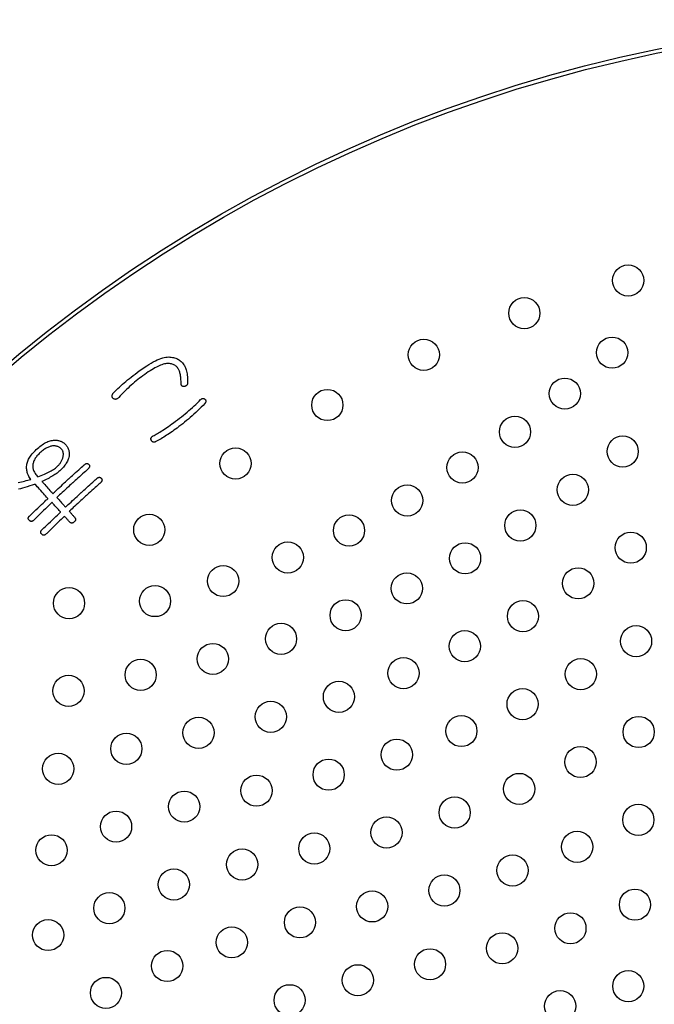
# Model space of a CAD drawing. Units: inches. Extents: x -10 to 430, y -10 to 604.
# Drawn here: x 277 to 293, y 468 to 493 of the extents above; entities that cross this region are included whole.
import ezdxf

# ---------------------------------------------------------------- set-up
doc = ezdxf.new("R2010")
doc.units = ezdxf.units.IN
doc.layers.add('PV', color=7, linetype='Continuous')

msp = doc.modelspace()

# ---------------------------------------------------------------- linework, layer by layer
at = {"color": 7, "linetype": 'Continuous'}
for p, q in [((279.876, 482.357), (279.876, 482.344)), ((276.79, 480.24), (276.828, 480.24))]:
    msp.add_line(p, q, dxfattribs=at)
at = {"layer": 'PV', "color": 7, "linetype": 'Continuous'}
for p, q in [((279.827, 484.264), (279.883, 484.297)), ((279.883, 484.297), (279.938, 484.328)), ((279.938, 484.328), (279.99, 484.355)), ((279.99, 484.355), (280.04, 484.379)), ((280.04, 484.379), (280.088, 484.399)), ((280.088, 484.399), (280.134, 484.417)), ((280.134, 484.417), (280.178, 484.431)), ((280.178, 484.431), (280.22, 484.442)), ((280.22, 484.442), (280.26, 484.45)), ((280.25, 484.284), (280.221, 484.278)), ((280.277, 484.288), (280.25, 484.284)), ((280.26, 484.45), (280.297, 484.455)), ((280.304, 484.289), (280.277, 484.288)), ((280.297, 484.455), (280.333, 484.456)), ((280.33, 484.289), (280.304, 484.289)), ((280.355, 484.288), (280.33, 484.289)), ((280.333, 484.456), (280.366, 484.454)), ((280.379, 484.284), (280.355, 484.288)), ((280.366, 484.454), (280.397, 484.451)), ((280.402, 484.279), (280.379, 484.284)), ((280.397, 484.451), (280.428, 484.446)), ((280.428, 484.446), (280.457, 484.441)), ((280.457, 484.441), (280.485, 484.433)), ((280.485, 484.433), (280.512, 484.424)), ((280.512, 484.424), (280.538, 484.414)), ((280.538, 484.414), (280.563, 484.403)), ((280.563, 484.403), (280.586, 484.389)), ((280.586, 484.389), (280.609, 484.375)), ((280.609, 484.375), (280.63, 484.359)), ((280.63, 484.359), (280.65, 484.342)), ((280.65, 484.342), (280.669, 484.323)), ((280.669, 484.323), (280.687, 484.303)), ((280.687, 484.303), (280.704, 484.281)), ((279.473, 484.019), (279.526, 484.058)), ((279.526, 484.058), (279.579, 484.097)), ((279.579, 484.097), (279.644, 484.144)), ((279.644, 484.144), (279.707, 484.187)), ((279.707, 484.187), (279.768, 484.227)), ((279.765, 484.041), (279.718, 484.009)), ((279.81, 484.072), (279.765, 484.041)), ((279.768, 484.227), (279.827, 484.264)), ((279.854, 484.101), (279.81, 484.072)), ((279.897, 484.127), (279.854, 484.101)), ((279.939, 484.152), (279.897, 484.127)), ((279.979, 484.175), (279.939, 484.152)), ((280.017, 484.195), (279.979, 484.175)), ((280.055, 484.214), (280.017, 484.195)), ((280.091, 484.231), (280.055, 484.214)), ((280.125, 484.245), (280.091, 484.231)), ((280.158, 484.258), (280.125, 484.245)), ((280.19, 484.269), (280.158, 484.258)), ((280.221, 484.278), (280.19, 484.269)), ((280.424, 484.273), (280.402, 484.279)), ((280.446, 484.265), (280.424, 484.273)), ((280.466, 484.255), (280.446, 484.265)), ((280.486, 484.244), (280.466, 484.255)), ((280.504, 484.231), (280.486, 484.244)), ((280.522, 484.216), (280.504, 484.231)), ((280.539, 484.2), (280.522, 484.216)), ((280.555, 484.182), (280.539, 484.2)), ((280.571, 484.162), (280.555, 484.182)), ((280.581, 484.147), (280.571, 484.162)), ((280.59, 484.13), (280.581, 484.147)), ((280.599, 484.111), (280.59, 484.13)), ((280.607, 484.091), (280.599, 484.111)), ((280.615, 484.07), (280.607, 484.091)), ((280.622, 484.046), (280.615, 484.07)), ((280.628, 484.021), (280.622, 484.046)), ((280.704, 484.281), (280.72, 484.258)), ((280.72, 484.258), (280.734, 484.234)), ((280.734, 484.234), (280.748, 484.208)), ((280.748, 484.208), (280.76, 484.181)), ((280.76, 484.181), (280.771, 484.152)), ((280.771, 484.152), (280.781, 484.122)), ((280.781, 484.122), (280.79, 484.09)), ((280.79, 484.09), (280.797, 484.057)), ((280.797, 484.057), (280.804, 484.023)), ((279.147, 483.755), (279.189, 483.792)), ((279.189, 483.792), (279.233, 483.829)), ((279.233, 483.829), (279.278, 483.866)), ((279.278, 483.866), (279.325, 483.904)), ((279.325, 483.904), (279.373, 483.942)), ((279.373, 483.942), (279.423, 483.98)), ((279.455, 483.806), (279.413, 483.77)), ((279.423, 483.98), (279.473, 484.019)), ((279.497, 483.841), (279.455, 483.806)), ((279.54, 483.875), (279.497, 483.841)), ((279.583, 483.909), (279.54, 483.875)), ((279.626, 483.942), (279.583, 483.909)), ((279.669, 483.974), (279.626, 483.942)), ((279.718, 484.009), (279.669, 483.974)), ((280.633, 483.995), (280.628, 484.021)), ((280.638, 483.967), (280.633, 483.995)), ((280.642, 483.937), (280.638, 483.967)), ((280.645, 483.906), (280.642, 483.937)), ((280.648, 483.873), (280.645, 483.906)), ((280.65, 483.839), (280.648, 483.873)), ((280.651, 483.803), (280.65, 483.839)), ((280.651, 483.765), (280.651, 483.803)), ((280.804, 484.023), (280.809, 483.987)), ((280.809, 483.987), (280.813, 483.95)), ((280.813, 483.95), (280.816, 483.911)), ((280.816, 483.911), (280.818, 483.871)), ((280.819, 483.787), (280.817, 483.777)), ((280.818, 483.871), (280.819, 483.83)), ((280.819, 483.83), (280.819, 483.787)), ((278.902, 483.517), (278.911, 483.529)), ((278.911, 483.529), (278.921, 483.541)), ((278.921, 483.541), (278.955, 483.576)), ((278.955, 483.576), (278.99, 483.611)), ((278.99, 483.611), (279.027, 483.647)), ((279.027, 483.647), (279.066, 483.682)), ((279.066, 483.682), (279.105, 483.718)), ((279.105, 483.718), (279.147, 483.755)), ((279.168, 483.539), (279.129, 483.498)), ((279.208, 483.579), (279.168, 483.539)), ((279.249, 483.619), (279.208, 483.579)), ((279.289, 483.658), (279.249, 483.619)), ((279.33, 483.696), (279.289, 483.658)), ((279.371, 483.733), (279.33, 483.696)), ((279.413, 483.77), (279.371, 483.733)), ((280.652, 483.757), (280.651, 483.765)), ((280.653, 483.748), (280.652, 483.757)), ((280.654, 483.741), (280.653, 483.748)), ((280.657, 483.734), (280.654, 483.741)), ((280.66, 483.728), (280.657, 483.734)), ((280.663, 483.722), (280.66, 483.728)), ((280.668, 483.717), (280.663, 483.722)), ((280.672, 483.712), (280.668, 483.717)), ((280.678, 483.708), (280.672, 483.712)), ((280.684, 483.705), (280.678, 483.708)), ((280.691, 483.702), (280.684, 483.705)), ((280.699, 483.7), (280.691, 483.702)), ((280.707, 483.698), (280.699, 483.7)), ((280.716, 483.697), (280.707, 483.698)), ((280.726, 483.697), (280.716, 483.697)), ((280.737, 483.699), (280.726, 483.697)), ((280.747, 483.702), (280.737, 483.699)), ((280.757, 483.706), (280.747, 483.702)), ((280.766, 483.71), (280.757, 483.706)), ((280.774, 483.714), (280.766, 483.71)), ((280.781, 483.719), (280.774, 483.714)), ((280.788, 483.725), (280.781, 483.719)), ((280.794, 483.731), (280.788, 483.725)), ((280.8, 483.738), (280.794, 483.731)), ((280.805, 483.745), (280.8, 483.738)), ((280.809, 483.752), (280.805, 483.745)), ((280.813, 483.76), (280.809, 483.752)), ((280.815, 483.768), (280.813, 483.76)), ((280.817, 483.777), (280.815, 483.768)), ((278.878, 483.462), (278.881, 483.473)), ((278.878, 483.452), (278.878, 483.462)), ((278.878, 483.442), (278.878, 483.452)), ((278.88, 483.433), (278.878, 483.442)), ((278.883, 483.423), (278.88, 483.433)), ((278.881, 483.473), (278.884, 483.483)), ((278.888, 483.414), (278.883, 483.423)), ((278.884, 483.483), (278.889, 483.494)), ((278.894, 483.405), (278.888, 483.414)), ((278.889, 483.494), (278.895, 483.506)), ((278.901, 483.397), (278.894, 483.405)), ((278.895, 483.506), (278.902, 483.517)), ((278.91, 483.388), (278.901, 483.397)), ((278.919, 483.382), (278.91, 483.388)), ((278.929, 483.378), (278.919, 483.382)), ((278.938, 483.374), (278.929, 483.378)), ((278.948, 483.371), (278.938, 483.374)), ((278.957, 483.37), (278.948, 483.371)), ((278.966, 483.369), (278.957, 483.37)), ((278.976, 483.37), (278.966, 483.369)), ((278.985, 483.371), (278.976, 483.37)), ((278.995, 483.374), (278.985, 483.371)), ((279.004, 483.378), (278.995, 483.374)), ((279.013, 483.383), (279.004, 483.378)), ((279.023, 483.389), (279.013, 483.383)), ((279.032, 483.396), (279.023, 483.389)), ((279.041, 483.404), (279.032, 483.396)), ((279.051, 483.413), (279.041, 483.404)), ((279.089, 483.456), (279.051, 483.413)), ((279.129, 483.498), (279.089, 483.456)), ((281.028, 483.24), (281.07, 483.28)), ((281.07, 483.28), (281.111, 483.321)), ((281.111, 483.321), (281.152, 483.362)), ((281.152, 483.362), (281.16, 483.369)), ((281.16, 483.369), (281.168, 483.375)), ((281.168, 483.375), (281.175, 483.38)), ((281.175, 483.38), (281.183, 483.384)), ((281.183, 483.384), (281.191, 483.387)), ((281.191, 483.387), (281.199, 483.389)), ((281.199, 483.389), (281.207, 483.39)), ((281.207, 483.39), (281.214, 483.391)), ((281.214, 483.391), (281.222, 483.391)), ((281.222, 483.391), (281.23, 483.389)), ((281.23, 483.389), (281.238, 483.387)), ((281.238, 483.387), (281.246, 483.384)), ((281.246, 483.384), (281.253, 483.38)), ((281.253, 483.38), (281.261, 483.375)), ((281.261, 483.375), (281.269, 483.369)), ((281.271, 483.278), (281.266, 483.27)), ((281.269, 483.369), (281.273, 483.363)), ((281.275, 483.285), (281.271, 483.278)), ((281.273, 483.363), (281.277, 483.356)), ((281.279, 483.292), (281.275, 483.285)), ((281.277, 483.356), (281.28, 483.349)), ((281.282, 483.299), (281.279, 483.292)), ((281.28, 483.349), (281.283, 483.342)), ((281.284, 483.307), (281.282, 483.299)), ((281.283, 483.342), (281.284, 483.335)), ((281.284, 483.335), (281.285, 483.328)), ((281.285, 483.314), (281.284, 483.307)), ((281.285, 483.328), (281.286, 483.321)), ((281.286, 483.321), (281.285, 483.314)), ((280.758, 483.001), (280.805, 483.04)), ((280.805, 483.04), (280.851, 483.08)), ((280.851, 483.08), (280.896, 483.12)), ((280.896, 483.12), (280.941, 483.159)), ((280.941, 483.159), (280.985, 483.2)), ((281.027, 483.032), (280.98, 482.988)), ((280.985, 483.2), (281.028, 483.24)), ((281.074, 483.076), (281.027, 483.032)), ((281.121, 483.122), (281.074, 483.076)), ((281.168, 483.168), (281.121, 483.122)), ((281.214, 483.215), (281.168, 483.168)), ((281.261, 483.263), (281.214, 483.215)), ((281.266, 483.27), (281.261, 483.263)), ((280.413, 482.737), (280.459, 482.77)), ((280.459, 482.77), (280.51, 482.808)), ((280.51, 482.808), (280.561, 482.846)), ((280.561, 482.846), (280.612, 482.884)), ((280.612, 482.884), (280.661, 482.923)), ((280.661, 482.923), (280.71, 482.962)), ((280.74, 482.782), (280.692, 482.743)), ((280.71, 482.962), (280.758, 483.001)), ((280.789, 482.822), (280.74, 482.782)), ((280.837, 482.862), (280.789, 482.822)), ((280.885, 482.903), (280.837, 482.862)), ((280.932, 482.945), (280.885, 482.903)), ((280.98, 482.988), (280.932, 482.945)), ((280.073, 482.509), (280.105, 482.528)), ((280.105, 482.528), (280.138, 482.549)), ((280.138, 482.549), (280.173, 482.572)), ((280.173, 482.572), (280.21, 482.596)), ((280.21, 482.596), (280.247, 482.621)), ((280.247, 482.621), (280.287, 482.648)), ((280.287, 482.648), (280.328, 482.676)), ((280.328, 482.676), (280.37, 482.706)), ((280.388, 482.522), (280.351, 482.496)), ((280.37, 482.706), (280.413, 482.737)), ((280.427, 482.548), (280.388, 482.522)), ((280.466, 482.576), (280.427, 482.548)), ((280.505, 482.604), (280.466, 482.576)), ((280.546, 482.633), (280.505, 482.604)), ((280.595, 482.669), (280.546, 482.633)), ((280.643, 482.706), (280.595, 482.669)), ((280.692, 482.743), (280.643, 482.706)), ((279.876, 482.353), (279.877, 482.362)), ((279.876, 482.345), (279.876, 482.353)), ((279.878, 482.336), (279.876, 482.345)), ((279.877, 482.362), (279.878, 482.37)), ((279.878, 482.37), (279.881, 482.378)), ((279.88, 482.327), (279.878, 482.336)), ((279.883, 482.318), (279.88, 482.327)), ((279.881, 482.378), (279.884, 482.385)), ((279.888, 482.309), (279.883, 482.318)), ((279.884, 482.385), (279.889, 482.393)), ((279.894, 482.301), (279.888, 482.309)), ((279.889, 482.393), (279.894, 482.4)), ((279.894, 482.4), (279.9, 482.407)), ((279.9, 482.294), (279.894, 482.301)), ((279.9, 482.407), (279.907, 482.414)), ((279.907, 482.287), (279.9, 482.294)), ((279.907, 482.414), (279.915, 482.42)), ((279.914, 482.282), (279.907, 482.287)), ((279.921, 482.278), (279.914, 482.282)), ((279.915, 482.42), (279.924, 482.427)), ((279.929, 482.275), (279.921, 482.278)), ((279.924, 482.427), (279.934, 482.433)), ((279.937, 482.273), (279.929, 482.275)), ((279.934, 482.433), (279.959, 482.445)), ((279.946, 482.271), (279.937, 482.273)), ((279.955, 482.271), (279.946, 482.271)), ((279.964, 482.272), (279.955, 482.271)), ((279.959, 482.445), (279.985, 482.459)), ((279.974, 482.273), (279.964, 482.272)), ((279.984, 482.276), (279.974, 482.273)), ((279.994, 482.28), (279.984, 482.276)), ((279.985, 482.459), (280.013, 482.474)), ((280.005, 482.284), (279.994, 482.28)), ((280.037, 482.302), (280.005, 482.284)), ((280.013, 482.474), (280.042, 482.491)), ((280.069, 482.32), (280.037, 482.302)), ((280.042, 482.491), (280.073, 482.509)), ((280.102, 482.339), (280.069, 482.32)), ((280.136, 482.359), (280.102, 482.339)), ((280.17, 482.38), (280.136, 482.359)), ((280.205, 482.401), (280.17, 482.38)), ((280.241, 482.424), (280.205, 482.401)), ((280.277, 482.447), (280.241, 482.424)), ((280.313, 482.471), (280.277, 482.447)), ((280.351, 482.496), (280.313, 482.471)), ((277.053, 482.017), (277.03, 481.996)), ((277.076, 482.036), (277.053, 482.017)), ((277.099, 482.054), (277.076, 482.036)), ((277.121, 482.071), (277.099, 482.054)), ((277.143, 482.087), (277.121, 482.071)), ((277.165, 482.101), (277.143, 482.087)), ((277.187, 482.114), (277.165, 482.101)), ((277.208, 482.126), (277.187, 482.114)), ((277.229, 482.137), (277.208, 482.126)), ((277.25, 482.146), (277.229, 482.137)), ((277.27, 482.154), (277.25, 482.146)), ((277.29, 482.161), (277.27, 482.154)), ((277.31, 482.167), (277.29, 482.161)), ((277.329, 482.171), (277.31, 482.167)), ((277.348, 482.174), (277.329, 482.171)), ((277.368, 482.175), (277.348, 482.174)), ((277.387, 482.176), (277.368, 482.175)), ((277.405, 482.175), (277.387, 482.176)), ((277.423, 482.174), (277.405, 482.175)), ((277.44, 482.171), (277.423, 482.174)), ((277.457, 482.167), (277.44, 482.171)), ((277.473, 482.163), (277.457, 482.167)), ((277.488, 482.158), (277.473, 482.163)), ((277.503, 482.151), (277.488, 482.158)), ((277.518, 482.144), (277.503, 482.151)), ((277.531, 482.136), (277.518, 482.144)), ((277.545, 482.126), (277.531, 482.136)), ((277.557, 482.116), (277.545, 482.126)), ((277.569, 482.105), (277.557, 482.116)), ((277.581, 482.093), (277.569, 482.105)), ((277.59, 482.082), (277.581, 482.093)), ((277.598, 482.071), (277.59, 482.082)), ((277.605, 482.059), (277.598, 482.071)), ((277.612, 482.046), (277.605, 482.059)), ((277.617, 482.033), (277.612, 482.046)), ((277.621, 482.02), (277.617, 482.033)), ((277.625, 482.006), (277.621, 482.02)), ((276.867, 481.772), (276.86, 481.75)), ((276.876, 481.793), (276.867, 481.772)), ((276.886, 481.814), (276.876, 481.793)), ((276.897, 481.835), (276.886, 481.814)), ((276.909, 481.856), (276.897, 481.835)), ((276.923, 481.877), (276.909, 481.856)), ((276.937, 481.897), (276.923, 481.877)), ((276.953, 481.917), (276.937, 481.897)), ((276.971, 481.937), (276.953, 481.917)), ((276.989, 481.957), (276.971, 481.937)), ((277.009, 481.977), (276.989, 481.957)), ((277.03, 481.996), (277.009, 481.977)), ((277.556, 481.742), (277.566, 481.757)), ((277.566, 481.757), (277.576, 481.773)), ((277.576, 481.773), (277.585, 481.789)), ((277.585, 481.789), (277.593, 481.805)), ((277.593, 481.805), (277.6, 481.822)), ((277.6, 481.822), (277.607, 481.839)), ((277.607, 481.839), (277.613, 481.856)), ((277.613, 481.856), (277.619, 481.874)), ((277.619, 481.874), (277.623, 481.892)), ((277.623, 481.892), (277.626, 481.91)), ((277.627, 481.991), (277.625, 482.006)), ((277.626, 481.91), (277.628, 481.927)), ((277.629, 481.976), (277.627, 481.991)), ((277.628, 481.927), (277.63, 481.944)), ((277.63, 481.96), (277.629, 481.976)), ((277.63, 481.944), (277.63, 481.96)), ((276.845, 481.685), (276.843, 481.665)), ((276.843, 481.665), (276.844, 481.646)), ((276.844, 481.646), (276.845, 481.626)), ((276.848, 481.707), (276.845, 481.685)), ((276.845, 481.626), (276.848, 481.606)), ((276.853, 481.729), (276.848, 481.707)), ((276.848, 481.606), (276.853, 481.586)), ((276.86, 481.75), (276.853, 481.729)), ((276.853, 481.586), (276.859, 481.566)), ((276.859, 481.566), (276.866, 481.545)), ((276.866, 481.545), (276.875, 481.525)), ((276.875, 481.525), (276.885, 481.504)), ((276.885, 481.504), (276.896, 481.484)), ((277.252, 481.498), (277.284, 481.515)), ((277.284, 481.515), (277.316, 481.533)), ((277.316, 481.533), (277.345, 481.551)), ((277.345, 481.551), (277.373, 481.569)), ((277.373, 481.569), (277.4, 481.587)), ((277.4, 481.587), (277.425, 481.605)), ((277.425, 481.605), (277.448, 481.623)), ((277.448, 481.623), (277.469, 481.642)), ((277.469, 481.642), (277.483, 481.655)), ((277.483, 481.655), (277.497, 481.669)), ((277.497, 481.669), (277.51, 481.683)), ((277.51, 481.683), (277.523, 481.697)), ((277.523, 481.697), (277.534, 481.712)), ((277.534, 481.712), (277.546, 481.726)), ((277.546, 481.726), (277.556, 481.742)), ((276.896, 481.484), (276.909, 481.463)), ((276.909, 481.463), (276.923, 481.442)), ((276.923, 481.442), (276.939, 481.421)), ((276.939, 481.421), (276.956, 481.399)), ((276.956, 481.399), (276.975, 481.378)), ((276.975, 481.378), (277.019, 481.395)), ((277.019, 481.395), (277.062, 481.412)), ((277.062, 481.412), (277.103, 481.429)), ((277.103, 481.429), (277.143, 481.446)), ((277.143, 481.446), (277.181, 481.463)), ((277.181, 481.463), (277.217, 481.48)), ((277.217, 481.48), (277.252, 481.498))]:
    msp.add_line(p, q, dxfattribs=at)
for points in [[(276.47, 481.239), (276.513, 481.247), (276.554, 481.255), (276.596, 481.264), (276.636, 481.273), (276.677, 481.283), (276.716, 481.292), (276.756, 481.302), (276.794, 481.313), (276.777, 481.337), (276.761, 481.361), (276.747, 481.386), (276.734, 481.411), (276.723, 481.436), (276.713, 481.462), (276.705, 481.488), (276.698, 481.514), (276.693, 481.541), (276.689, 481.567), (276.687, 481.595), (276.686, 481.622), (276.687, 481.65), (276.689, 481.677), (276.693, 481.706), (276.699, 481.731), (276.706, 481.756), (276.714, 481.781), (276.725, 481.807), (276.738, 481.833), (276.752, 481.859), (276.769, 481.886), (276.787, 481.913), (276.807, 481.94), (276.829, 481.968), (276.853, 481.996), (276.879, 482.024), (276.907, 482.052), (276.936, 482.081), (276.968, 482.11), (276.998, 482.136), (277.028, 482.161), (277.058, 482.184), (277.088, 482.205), (277.117, 482.224), (277.147, 482.242), (277.176, 482.258), (277.205, 482.272), (277.234, 482.284), (277.262, 482.295), (277.291, 482.303), (277.319, 482.31), (277.347, 482.315), (277.375, 482.319), (277.403, 482.32), (277.425, 482.321), (277.447, 482.32), (277.468, 482.318), (277.489, 482.315), (277.509, 482.311), (277.529, 482.306), (277.548, 482.3), (277.567, 482.293), (277.585, 482.284), (277.603, 482.275), (277.621, 482.265), (277.638, 482.253), (277.654, 482.241), (277.671, 482.227), (277.686, 482.212), (277.701, 482.195), (277.714, 482.178), (277.726, 482.16), (277.737, 482.141), (277.747, 482.122), (277.755, 482.103), (277.763, 482.083), (277.769, 482.062), (277.773, 482.041), (277.777, 482.02), (277.779, 481.998), (277.78, 481.976), (277.78, 481.953), (277.779, 481.93), (277.776, 481.906), (277.77, 481.881), (277.763, 481.855), (277.754, 481.83), (277.744, 481.804), (277.732, 481.779), (277.719, 481.754), (277.705, 481.729), (277.689, 481.705), (277.671, 481.68), (277.653, 481.656), (277.633, 481.631), (277.611, 481.607), (277.588, 481.583), (277.564, 481.559), (277.538, 481.535), (277.516, 481.516), (277.493, 481.497), (277.468, 481.478), (277.442, 481.459), (277.415, 481.44), (277.387, 481.422), (277.357, 481.404), (277.327, 481.386), (277.295, 481.368), (277.262, 481.35), (277.227, 481.333), (277.191, 481.315), (277.154, 481.298), (277.116, 481.281), (277.077, 481.265)], [(277.758, 481.321), (277.763, 481.326), (277.778, 481.339), (277.8, 481.36), (277.83, 481.386), (277.864, 481.417), (277.902, 481.452), (277.943, 481.488), (277.984, 481.525), (278.024, 481.561), (278.062, 481.596), (278.097, 481.627), (278.126, 481.653), (278.149, 481.674), (278.164, 481.687), (278.169, 481.692)], [(278.265, 481.584), (278.26, 481.58), (278.245, 481.567), (278.223, 481.547), (278.194, 481.521), (278.16, 481.49), (278.123, 481.456), (278.083, 481.421), (278.043, 481.384), (278.003, 481.349), (277.966, 481.315), (277.932, 481.284), (277.903, 481.258), (277.881, 481.238), (277.866, 481.225), (277.861, 481.221)], [(278.169, 481.692), (278.178, 481.699), (278.186, 481.705), (278.195, 481.711), (278.203, 481.715), (278.211, 481.719), (278.219, 481.721), (278.227, 481.722), (278.234, 481.723), (278.242, 481.722), (278.249, 481.721), (278.256, 481.718), (278.263, 481.714), (278.27, 481.71), (278.276, 481.704), (278.283, 481.697), (278.289, 481.69), (278.294, 481.683), (278.298, 481.676), (278.301, 481.669), (278.302, 481.661), (278.303, 481.654), (278.303, 481.646), (278.302, 481.639), (278.3, 481.631), (278.296, 481.623), (278.292, 481.616), (278.287, 481.608), (278.281, 481.6), (278.273, 481.592), (278.265, 481.584)], [(277.077, 481.265), (277.08, 481.261), (277.091, 481.249), (277.106, 481.232), (277.126, 481.21), (277.15, 481.183), (277.176, 481.154), (277.204, 481.123), (277.232, 481.092), (277.26, 481.061), (277.286, 481.032), (277.31, 481.006), (277.33, 480.983), (277.346, 480.966), (277.356, 480.955), (277.36, 480.951)], [(277.36, 480.951), (277.365, 480.955), (277.379, 480.969), (277.401, 480.989), (277.429, 481.016), (277.463, 481.047), (277.5, 481.081), (277.539, 481.117), (277.579, 481.154), (277.618, 481.191), (277.654, 481.225), (277.688, 481.256), (277.716, 481.283), (277.738, 481.303), (277.753, 481.317), (277.758, 481.321)], [(278.084, 480.974), (278.089, 480.978), (278.103, 480.991), (278.126, 481.011), (278.155, 481.037), (278.189, 481.068), (278.226, 481.102), (278.266, 481.137), (278.306, 481.174), (278.345, 481.209), (278.383, 481.243), (278.417, 481.274), (278.446, 481.3), (278.468, 481.32), (278.482, 481.333), (278.488, 481.337)], [(278.488, 481.337), (278.496, 481.345), (278.505, 481.351), (278.513, 481.357), (278.522, 481.361), (278.53, 481.365), (278.538, 481.367), (278.545, 481.368), (278.553, 481.369), (278.561, 481.368), (278.568, 481.367), (278.575, 481.364), (278.582, 481.36), (278.589, 481.356), (278.595, 481.35), (278.602, 481.344), (278.608, 481.336), (278.613, 481.329), (278.617, 481.322), (278.619, 481.315), (278.621, 481.307), (278.622, 481.3), (278.622, 481.292), (278.621, 481.285), (278.619, 481.277), (278.615, 481.27), (278.611, 481.262), (278.606, 481.254), (278.6, 481.246), (278.592, 481.239), (278.584, 481.231)], [(276.903, 481.192), (276.833, 481.17), (276.766, 481.148), (276.702, 481.128), (276.641, 481.11), (276.583, 481.093), (276.527, 481.077), (276.475, 481.063)], [(277.233, 480.825), (277.229, 480.829), (277.217, 480.843), (277.199, 480.863), (277.175, 480.889), (277.148, 480.92), (277.117, 480.954), (277.084, 480.99), (277.051, 481.027), (277.019, 481.063), (276.988, 481.097), (276.961, 481.128), (276.937, 481.154), (276.919, 481.175), (276.907, 481.188), (276.903, 481.192)], [(277.861, 481.221), (277.856, 481.216), (277.842, 481.203), (277.82, 481.182), (277.791, 481.156), (277.758, 481.125), (277.721, 481.09), (277.682, 481.054), (277.642, 481.017), (277.603, 480.981), (277.567, 480.947), (277.533, 480.916), (277.505, 480.889), (277.483, 480.869), (277.468, 480.855), (277.463, 480.851)], [(278.584, 481.231), (278.579, 481.226), (278.564, 481.213), (278.542, 481.193), (278.513, 481.167), (278.479, 481.136), (278.442, 481.103), (278.402, 481.067), (278.362, 481.031), (278.322, 480.995), (278.285, 480.961), (278.251, 480.931), (278.222, 480.905), (278.2, 480.885), (278.185, 480.871), (278.18, 480.867)], [(276.761, 480.375), (276.767, 480.381), (276.784, 480.397), (276.81, 480.422), (276.844, 480.454), (276.883, 480.492), (276.927, 480.533), (276.974, 480.578), (277.021, 480.622), (277.067, 480.667), (277.111, 480.708), (277.15, 480.746), (277.184, 480.778), (277.21, 480.803), (277.227, 480.819), (277.233, 480.825)], [(277.463, 480.851), (277.466, 480.847), (277.474, 480.839), (277.487, 480.825), (277.502, 480.807), (277.521, 480.787), (277.542, 480.764), (277.564, 480.739), (277.586, 480.715), (277.608, 480.69), (277.628, 480.667), (277.647, 480.647), (277.663, 480.629), (277.675, 480.615), (277.683, 480.606), (277.686, 480.603)], [(277.686, 480.603), (277.691, 480.608), (277.705, 480.621), (277.727, 480.642), (277.756, 480.668), (277.789, 480.699), (277.826, 480.734), (277.865, 480.77), (277.905, 480.807), (277.944, 480.843), (277.981, 480.878), (278.014, 480.909), (278.042, 480.935), (278.065, 480.956), (278.079, 480.969), (278.084, 480.974)], [(278.18, 480.867), (278.175, 480.862), (278.161, 480.849), (278.139, 480.828), (278.11, 480.802), (278.077, 480.771), (278.04, 480.736), (278.001, 480.7), (277.961, 480.663), (277.922, 480.627), (277.885, 480.592), (277.852, 480.561), (277.823, 480.535), (277.801, 480.514), (277.787, 480.501), (277.782, 480.496)], [(277.337, 480.725), (277.331, 480.719), (277.314, 480.702), (277.288, 480.677), (277.254, 480.644), (277.214, 480.605), (277.17, 480.562), (277.124, 480.516), (277.076, 480.47), (277.03, 480.425), (276.986, 480.382), (276.946, 480.343), (276.912, 480.31), (276.886, 480.284), (276.869, 480.267), (276.863, 480.262)], [(277.559, 480.478), (277.557, 480.481), (277.549, 480.49), (277.536, 480.503), (277.52, 480.521), (277.502, 480.542), (277.481, 480.565), (277.459, 480.589), (277.437, 480.614), (277.415, 480.638), (277.395, 480.661), (277.376, 480.682), (277.36, 480.699), (277.348, 480.713), (277.34, 480.722), (277.337, 480.725)], [(277.782, 480.496), (277.784, 480.495), (277.788, 480.489), (277.796, 480.481), (277.805, 480.471), (277.816, 480.458), (277.829, 480.445), (277.842, 480.43), (277.855, 480.416), (277.868, 480.401), (277.88, 480.388), (277.891, 480.375), (277.901, 480.365), (277.908, 480.357), (277.913, 480.351), (277.914, 480.349)], [(276.863, 480.262), (276.855, 480.255), (276.847, 480.249), (276.84, 480.245), (276.832, 480.241), (276.824, 480.239), (276.817, 480.237), (276.809, 480.237), (276.802, 480.237), (276.794, 480.239), (276.787, 480.241), (276.779, 480.245), (276.772, 480.249), (276.765, 480.255), (276.757, 480.261), (276.75, 480.269), (276.744, 480.276), (276.739, 480.283), (276.735, 480.29), (276.732, 480.297), (276.73, 480.304), (276.729, 480.311), (276.728, 480.319), (276.729, 480.326), (276.731, 480.333), (276.734, 480.34), (276.737, 480.347), (276.742, 480.354), (276.747, 480.361), (276.754, 480.368), (276.761, 480.375)], [(277.08, 480.021), (277.086, 480.027), (277.103, 480.043), (277.13, 480.069), (277.164, 480.101), (277.204, 480.139), (277.249, 480.182), (277.296, 480.227), (277.344, 480.272), (277.391, 480.317), (277.435, 480.359), (277.475, 480.397), (277.51, 480.43), (277.536, 480.455), (277.553, 480.472), (277.559, 480.478)], [(277.656, 480.371), (277.65, 480.365), (277.633, 480.348), (277.607, 480.323), (277.573, 480.29), (277.533, 480.251), (277.489, 480.208), (277.442, 480.162), (277.395, 480.116), (277.349, 480.071), (277.305, 480.028), (277.265, 479.989), (277.231, 479.956), (277.205, 479.93), (277.188, 479.914), (277.182, 479.908)], [(277.782, 480.231), (277.78, 480.232), (277.776, 480.237), (277.769, 480.245), (277.76, 480.255), (277.749, 480.267), (277.738, 480.28), (277.725, 480.294), (277.713, 480.308), (277.7, 480.321), (277.689, 480.334), (277.678, 480.346), (277.669, 480.356), (277.662, 480.364), (277.658, 480.369), (277.656, 480.371)], [(277.914, 480.349), (277.922, 480.341), (277.928, 480.332), (277.933, 480.323), (277.938, 480.314), (277.941, 480.306), (277.942, 480.297), (277.943, 480.289), (277.943, 480.28), (277.941, 480.272), (277.939, 480.264), (277.935, 480.255), (277.93, 480.247), (277.924, 480.239), (277.917, 480.231), (277.908, 480.223), (277.9, 480.216), (277.891, 480.209), (277.882, 480.204), (277.874, 480.2), (277.865, 480.197), (277.857, 480.196), (277.848, 480.195), (277.84, 480.195), (277.831, 480.197), (277.823, 480.2), (277.815, 480.204), (277.806, 480.209), (277.798, 480.215), (277.79, 480.222), (277.782, 480.231)], [(277.182, 479.908), (277.174, 479.901), (277.166, 479.896), (277.158, 479.891), (277.151, 479.887), (277.143, 479.885), (277.136, 479.883), (277.128, 479.883), (277.12, 479.883), (277.113, 479.885), (277.106, 479.887), (277.098, 479.891), (277.091, 479.895), (277.083, 479.901), (277.076, 479.907), (277.069, 479.915), (277.063, 479.922), (277.058, 479.929), (277.054, 479.936), (277.051, 479.943), (277.049, 479.95), (277.048, 479.958), (277.047, 479.965), (277.048, 479.972), (277.05, 479.979), (277.052, 479.986), (277.056, 479.993), (277.06, 480), (277.066, 480.007), (277.072, 480.014), (277.08, 480.021)]]:
    msp.add_lwpolyline(points, dxfattribs=at)
for centre, radius in [((300.403, 455.51), 37.6), ((300.403, 455.51), 37.5), ((292.121, 486.419), 0.4), ((289.458, 485.58), 0.4), ((286.879, 484.512), 0.4), ((291.711, 484.567), 0.4), ((290.498, 483.516), 0.4), ((284.403, 483.223), 0.4), ((289.219, 482.533), 0.4), ((291.983, 482.031), 0.4), ((282.048, 481.723), 0.4), ((287.871, 481.618), 0.4), ((290.704, 481.048), 0.4), ((286.453, 480.774), 0.4), ((289.356, 480.133), 0.4), ((279.834, 480.023), 0.4), ((284.96, 480.004), 0.4), ((292.189, 479.563), 0.4), ((283.388, 479.313), 0.4), ((287.938, 479.289), 0.4), ((281.731, 478.707), 0.4), ((290.841, 478.648), 0.4), ((286.445, 478.519), 0.4), ((277.775, 478.137), 0.4), ((279.982, 478.193), 0.4), ((284.873, 477.828), 0.4), ((289.423, 477.804), 0.4), ((283.216, 477.222), 0.4), ((292.326, 477.163), 0.4), ((287.93, 477.034), 0.4), ((281.467, 476.708), 0.4), ((286.358, 476.343), 0.4), ((290.907, 476.319), 0.4), ((279.614, 476.299), 0.4), ((277.761, 475.889), 0.4), ((284.701, 475.737), 0.4), ((289.414, 475.549), 0.4), ((282.952, 475.224), 0.4), ((281.099, 474.814), 0.4), ((287.843, 474.858), 0.4), ((292.392, 474.834), 0.4), ((279.246, 474.404), 0.4), ((286.186, 474.252), 0.4), ((290.899, 474.064), 0.4), ((277.497, 473.891), 0.4), ((284.437, 473.739), 0.4), ((282.584, 473.329), 0.4), ((289.328, 473.373), 0.4), ((280.731, 472.919), 0.4), ((287.671, 472.767), 0.4), ((292.384, 472.579), 0.4), ((278.982, 472.406), 0.4), ((285.922, 472.254), 0.4), ((277.325, 471.799), 0.4), ((284.069, 471.844), 0.4), ((290.813, 471.888), 0.4), ((282.216, 471.434), 0.4), ((289.156, 471.282), 0.4), ((280.466, 470.921), 0.4), ((287.407, 470.769), 0.4), ((278.81, 470.315), 0.4), ((285.554, 470.359), 0.4), ((292.297, 470.403), 0.4), ((283.701, 469.949), 0.4), ((290.641, 469.797), 0.4), ((277.238, 469.624), 0.4), ((281.951, 469.436), 0.4), ((288.891, 469.284), 0.4), ((280.295, 468.83), 0.4), ((287.039, 468.874), 0.4), ((285.186, 468.464), 0.4), ((292.126, 468.312), 0.4), ((278.723, 468.139), 0.4), ((283.436, 467.951), 0.4), ((290.376, 467.799), 0.4)]:
    msp.add_circle(centre, radius, dxfattribs=at)

doc.saveas('drawing.dxf')
